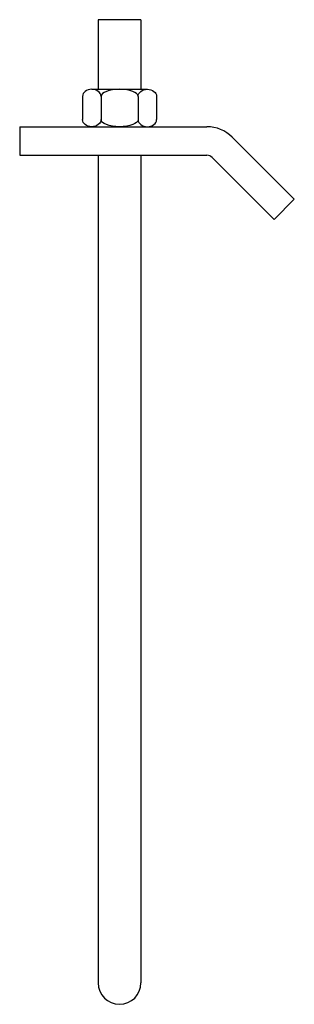
# Model space of a CAD drawing. Units: inches. Extents: x -0.87 to 1.53, y -0.38 to 8.25.
import ezdxf

# ---------------------------------------------------------------- set-up
doc = ezdxf.new("R2010")
doc.units = ezdxf.units.IN
doc.header["$MEASUREMENT"] = 0

# ---------------------------------------------------------------- blocks, each defined once
blk = doc.blocks.new('HHXN037')
for p, q in [((-0.3248, 0.2656), (-0.3248, 0.0625)), ((-0.2436, 0.3281), (0.2436, 0.3281)), ((-0.1624, 0.2656), (-0.1624, 0.0625)), ((0.1624, 0.2656), (0.1624, 0.0625)), ((0.3248, 0.2656), (0.3248, 0.0625)), ((-0.2436, 0), (0.2436, 0)), ((-0.2436, 0), (0.2436, 0))]:
    blk.add_line(p, q)
for centre, major_axis, ratio in [((-0.2436, 0.2656), (-0.0812, 0), 0.7698), ((0, 0.2656), (-0.1624, 0), 0.3849), ((0.2436, 0.0625), (0.0812, 0), 0.7698)]:
    blk.add_ellipse(centre, major_axis=major_axis, ratio=ratio, start_param=3.141593, end_param=6.283185)
at = {"extrusion": (0, 0, -1)}
for centre, major_axis, ratio in [((0.2436, 0.2656), (0.0812, 0), 0.7698), ((-0.2436, 0.0625), (-0.0812, 0), 0.7698), ((0, 0.0625), (-0.1624, 0), 0.3849)]:
    blk.add_ellipse(centre, major_axis=major_axis, ratio=ratio, start_param=3.141593, end_param=6.283185, dxfattribs=at)

msp = doc.modelspace()

# ---------------------------------------------------------------- linework, layer by layer
for p, q in [((-0.1875, 8.25), (-0.1875, 7.6405)), ((0.1875, 8.25), (-0.1875, 8.25)), ((0.1875, 8.25), (0.1875, 7.6405)), ((-0.875, 7.3124), (0.7656, 7.3124)), ((-0.875, 7.3124), (-0.875, 7.0624)), ((0.9866, 7.2208), (1.5307, 6.6768)), ((-0.875, 7.0624), (0.7656, 7.0624)), ((-0.1875, 7.0624), (-0.1875, -0.1875)), ((0.1875, 7.0624), (0.1875, -0.1875)), ((0.8098, 7.0441), (1.3539, 6.5)), ((1.5307, 6.6768), (1.3539, 6.5))]:
    msp.add_line(p, q)
for centre, radius, start, end in [((0.7656, 6.9999), 0.3125, 45, 90), ((0.7656, 6.9999), 0.0625, 45, 90), ((0, -0.1875), 0.1875, 180, 0)]:
    msp.add_arc(centre, radius, start, end)

# ---------------------------------------------------------------- block references
msp.add_blockref('HHXN037', (0, 7.3124))

doc.saveas('drawing.dxf')
